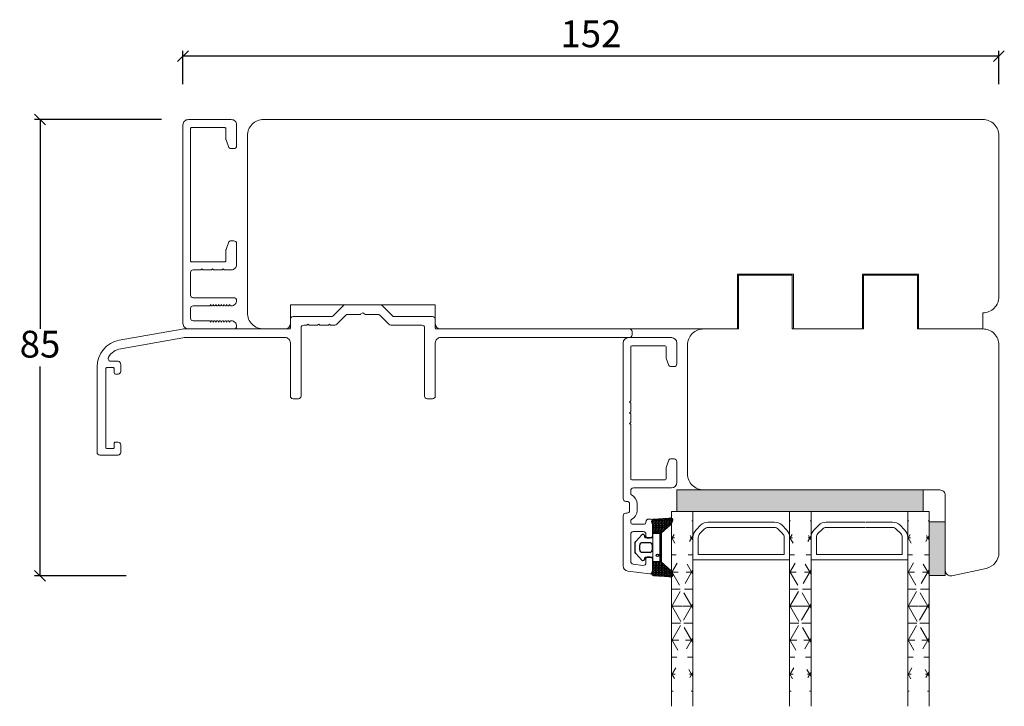
# Model space of a CAD drawing. Units: millimetres. Extents: x 225 to 4269, y 828 to 2130.
# Drawn here: x 368 to 552, y 1322 to 1450 of the extents above; entities that cross this region are included whole.
import ezdxf

# ---------------------------------------------------------------- set-up
doc = ezdxf.new("R2010")
doc.units = ezdxf.units.MM
doc.layers.add('1', color=7, linetype='Continuous')
doc.layers.add('KON', color=7, linetype='Continuous')
doc.styles.get("Standard").update_dxf_attribs({"font": 'txt.shx', "height": 5})
doc.dimstyles.new('ISO-25', dxfattribs={"dimtxt": 2, "dimasz": 2, "dimexe": 1, "dimexo": 5, "dimgap": 1, "dimtad": 1, "dimtih": 1, "dimtoh": 1, "dimdec": 1, "dimtxsty": 'Standard', "dimblk": 'OBLIQUE', "dimcen": 5, "dimclrd": 1, "dimclre": 1, "dimadec": 0, "dimazin": 0, "dimtfac": 1, "dimtdec": 1, "dimtmove": 1, "dimatfit": 3, "dimldrblk": 'OBLIQUE', "dimfxl": 1.25, "dimarcsym": 0})
pattern_1 = [(180, (958.9922, 1734.8084), (1e-15, -3.175), []), (240, (958.9922, 1734.8084), (2.74963, -1.5875), []), (300, (958.9922, 1734.8084), (2.74963, 1.5875), [])]

# ---------------------------------------------------------------- blocks, each defined once
blk = doc.blocks.new('_Oblique')
at = {"color": 0, "lineweight": -2}
blk.add_line((-0.5, -0.5), (0.5, 0.5), dxfattribs=at)
blk = doc.blocks.new('*D1233')
at = {"color": 1, "linetype": 'ByBlock', "lineweight": -2, "transparency": 16777216}
for p, q in [((398.63, 1438.38), (398.63, 1444.59)), ((550.63, 1443.59), (398.63, 1443.59)), ((550.63, 1438.38), (550.63, 1444.59))]:
    blk.add_line(p, q, dxfattribs=at)
at = {"layer": 'Defpoints', "color": 0, "linetype": 'ByBlock', "lineweight": 9, "transparency": 16777216}
for p in [(398.63, 1443.59), (398.63, 1433.38), (550.63, 1433.38)]:
    blk.add_point(p, dxfattribs=at)
at = {"color": 1, "linetype": 'ByBlock', "lineweight": -2, "transparency": 16777216, "xscale": 2, "yscale": 2, "zscale": 2, "rotation": 180}
blk.add_blockref('_Oblique', (398.63, 1443.59), dxfattribs=at)
at = {"color": 1, "linetype": 'ByBlock', "lineweight": -2, "transparency": 16777216, "xscale": 2, "yscale": 2, "zscale": 2}
blk.add_blockref('_Oblique', (550.63, 1443.59), dxfattribs=at)
at = {"color": 0, "linetype": 'ByBlock', "lineweight": 9, "transparency": 16777216, "insert": (474.63, 1447.09), "char_height": 5, "attachment_point": 5}
blk.add_mtext('152', dxfattribs=at)
blk = doc.blocks.new('*D1234')
at = {"color": 1, "lineweight": -2, "transparency": 16777216}
for p, q in [((394.63, 1431.76), (371, 1431.76)), ((372, 1431.76), (372, 1392.77)), ((372, 1346.77), (372, 1385.77)), ((388.03, 1346.77), (371, 1346.77))]:
    blk.add_line(p, q, dxfattribs=at)
at = {"layer": 'Defpoints', "color": 0, "lineweight": 9, "transparency": 16777216}
for p in [(399.63, 1431.76), (372, 1346.77), (393.03, 1346.77)]:
    blk.add_point(p, dxfattribs=at)
at = {"color": 1, "lineweight": -2, "transparency": 16777216, "xscale": 2, "yscale": 2, "zscale": 2}
for p, rotation in [((372, 1431.76), 90), ((372, 1346.77), 270)]:
    blk.add_blockref('_Oblique', p, dxfattribs=dict(at, rotation=rotation))
at = {"color": 0, "lineweight": 9, "transparency": 16777216, "insert": (372, 1389.27), "char_height": 5, "attachment_point": 5}
blk.add_mtext('85', dxfattribs=at)

msp = doc.modelspace()

# ---------------------------------------------------------------- hatches: boundary and pattern name
at = {"lineweight": 0}
h = msp.add_hatch(color=256, dxfattribs=at)
h.set_gradient(color2=(0, 0, 0))
h.paths.add_polyline_path([(490.6, 1358.75), (536.5, 1358.75), (536.5, 1362.75), (490.6, 1362.75)])
h = msp.add_hatch(dxfattribs=at)
h.set_pattern_fill('NET3', color=256, angle=180)
h.set_pattern_definition(pattern_1)
edge = h.paths.add_edge_path()
edge.add_line((489.63, 1358.75), (489.63, 1322.44))
edge.add_line((493.63, 1358.75), (493.63, 1322.44))
h = msp.add_hatch(dxfattribs=at)
h.set_pattern_fill('NET3', color=256, angle=180)
h.set_pattern_definition(pattern_1)
edge = h.paths.add_edge_path()
edge.add_line((511.63, 1358.75), (511.63, 1322.44))
edge.add_line((515.63, 1358.75), (515.63, 1322.44))
h = msp.add_hatch(dxfattribs=at)
h.set_pattern_fill('NET3', color=256, angle=180)
h.set_pattern_definition(pattern_1)
edge = h.paths.add_edge_path()
edge.add_line((533.63, 1358.75), (533.63, 1322.44))
edge.add_line((537.63, 1358.75), (537.63, 1322.44))
h = msp.add_hatch(color=256, dxfattribs=at)
h.set_gradient(color2=(0, 0, 0))
h.paths.add_polyline_path([(537.63, 1346.84), (540.63, 1346.84), (540.63, 1356.84), (537.63, 1356.84)])
at = {"layer": 'KON'}
h = msp.add_hatch(dxfattribs=at)
h.set_pattern_fill('HONEY', color=256, scale=1.5, angle=180)
h.set_pattern_definition([(180, (494.20421, 1369.2485), (-0.28125, -0.1623798), [0.1875, -0.375]), (300, (494.20421, 1369.2485), (0.28125, -0.1623798), [0.1875, -0.375]), (240, (494.20421, 1369.2485), (-1e-16, -0.3247595), [-0.375, 0.1875])])
edge = h.paths.add_edge_path()
edge.add_arc((486.33, 1381.05), 23.72, 270.3487, 277.7282)
edge.add_arc((489.52, 1357.24), 0.3, 340.0511, 450, ccw=False)
edge.add_line((489.8, 1357.14), (489.65, 1356.55))
edge.add_arc((489.16, 1356.67), 0.5, 311.9078, 345.6948, ccw=False)
edge.add_line((489.5, 1356.3), (487.73, 1354.71))
edge.add_line((487.73, 1354.71), (487.73, 1349.35))
edge.add_line((487.73, 1349.35), (489.5, 1347.76))
edge.add_arc((489.16, 1347.39), 0.5, 374.3052, 408.0922, ccw=False)
edge.add_line((489.65, 1347.51), (489.8, 1346.92))
edge.add_arc((489.52, 1346.81), 0.3, 270, 379.9489, ccw=False)
edge.add_arc((486.08, 1319.56), 27.17, 442.7408, 449.1824)
edge.add_arc((486.47, 1347.23), 0.5, 143.1814, 270, ccw=False)
edge.add_arc((485.83, 1347.71), 0.3, 323.1814, 360)
edge.add_line((486.13, 1347.71), (486.13, 1349.35))
edge.add_line((486.13, 1349.35), (487.23, 1349.35))
edge.add_arc((487.23, 1349.65), 0.3, 269.7784, 360)
edge.add_line((487.53, 1349.65), (487.53, 1354.41))
edge.add_arc((487.23, 1354.41), 0.3, 360, 450.2216)
edge.add_line((487.23, 1354.71), (486.13, 1354.71))
edge.add_line((486.13, 1354.71), (486.13, 1356.35))
edge.add_arc((485.83, 1356.35), 0.3, 360, 396.8186)
edge.add_arc((486.47, 1356.83), 0.5, 90, 216.8186, ccw=False)

# ---------------------------------------------------------------- linework, layer by layer
at = {"linetype": 'ByBlock', "lineweight": 9}
msp.add_line((535.43, 1392.75), (535.43, 1402.75), dxfattribs=at)
at = {"lineweight": 0}
for p, q in [((489.63, 1358.75), (489.63, 1322.44)), ((493.63, 1358.75), (493.63, 1322.44)), ((511.63, 1358.75), (511.63, 1322.44)), ((515.63, 1358.75), (515.63, 1322.44)), ((533.63, 1358.75), (533.63, 1322.44)), ((537.63, 1358.75), (537.63, 1322.44))]:
    msp.add_line(p, q, dxfattribs=at)
at = {"lineweight": 13}
msp.add_line((486.13, 1349.78), (486.13, 1354.28), dxfattribs=at)
at = {"lineweight": 9}
for p, q in [((486.13, 1349.98), (486.13, 1354.08)), ((486.13, 1347.48), (486.13, 1351.98))]:
    msp.add_line(p, q, dxfattribs=at)
for points in [[(512.13, 1392.75), (525.43, 1392.75), (512.13, 1392.75), (512.13, 1402.75), (502.13, 1402.75), (502.13, 1392.75), (446.63, 1392.75, -0.414214), (445.63, 1393.75), (445.63, 1397.25), (418.63, 1397.25), (418.63, 1393.75, -0.414214), (417.63, 1392.75), (413.63, 1392.75, -0.414214), (410.63, 1395.75), (410.63, 1428.76, -0.414214), (413.63, 1431.76), (547.63, 1431.76, -0.414214), (550.63, 1428.76), (550.63, 1398.75, -0.414214), (547.63, 1395.75), (547.63, 1392.75), (541.13, 1392.75)], [(502.13, 1392.75), (495.63, 1392.75, 0.414214), (492.63, 1389.75), (492.63, 1365.75, 0.414214), (495.63, 1362.75), (539.63, 1362.75, -0.414214), (540.63, 1361.75), (540.63, 1347.75, 0.476976), (541.84, 1346.77), (548.25, 1348.14, 0.354119), (550.63, 1351.07), (550.63, 1389.75, 0.414214), (547.63, 1392.75), (541.13, 1392.75)]]:
    msp.add_lwpolyline(points, format="xyb", dxfattribs=at)
at = {"linetype": 'ByBlock', "lineweight": 9}
for points in [[(512.33, 1392.75), (512.33, 1402.95), (501.93, 1402.95), (501.93, 1392.75)], [(535.63, 1392.75), (535.63, 1402.95), (525.23, 1402.95), (525.23, 1392.75)], [(547.63, 1392.75), (535.43, 1392.75), (535.43, 1402.75), (525.43, 1402.75), (525.43, 1392.75)]]:
    msp.add_lwpolyline(points, dxfattribs=at)
at = {"lineweight": 0}
for points in [[(490.6, 1358.75), (536.5, 1358.75), (536.5, 1362.75), (490.6, 1362.75)], [(537.63, 1346.84), (540.63, 1346.84), (540.63, 1356.84), (537.63, 1356.84)]]:
    msp.add_lwpolyline(points, close=True, dxfattribs=at)
msp.add_lwpolyline([(489.63, 1358.75), (493.63, 1358.75), (511.63, 1358.75), (515.63, 1358.75), (533.63, 1358.75), (537.63, 1358.75)], dxfattribs=at)
for points in [[(505.8, 1356.75), (502.73, 1356.75), (496.46, 1356.75, 0.198912), (495.05, 1356.17), (494.22, 1355.34, 0.198912), (493.63, 1353.92), (493.63, 1349.75), (502.73, 1349.75), (508.63, 1349.75)], [(505.8, 1355.75), (502.73, 1355.75), (496.46, 1355.75, 0.198912), (495.75, 1355.46), (494.92, 1354.63, 0.198912), (494.63, 1353.92), (494.63, 1350.75), (502.73, 1350.75), (507.63, 1350.75)], [(503.88, 1349.75), (511.63, 1349.75), (511.63, 1353.92, 0.198912), (511.05, 1355.34), (510.22, 1356.17, 0.198912), (508.8, 1356.75), (503.88, 1356.75)], [(503.88, 1350.75), (510.63, 1350.75), (510.63, 1353.92, 0.198912), (510.34, 1354.63), (509.51, 1355.46, 0.198912), (508.8, 1355.75), (503.88, 1355.75)], [(525.8, 1356.75), (524.18, 1356.75), (518.46, 1356.75, 0.198912), (517.05, 1356.17), (516.22, 1355.34, 0.198912), (515.63, 1353.92), (515.63, 1349.75), (524.18, 1349.75), (528.63, 1349.75)], [(525.8, 1355.75), (524.18, 1355.75), (518.46, 1355.75, 0.198912), (517.75, 1355.46), (516.92, 1354.63, 0.198912), (516.63, 1353.92), (516.63, 1350.75), (524.18, 1350.75), (527.63, 1350.75)], [(525.88, 1349.75), (533.63, 1349.75), (533.63, 1353.92, 0.198912), (533.05, 1355.34), (532.22, 1356.17, 0.198912), (530.8, 1356.75), (525.88, 1356.75)], [(525.88, 1350.75), (532.63, 1350.75), (532.63, 1353.92, 0.198912), (532.34, 1354.63), (531.51, 1355.46, 0.198912), (530.8, 1355.75), (525.88, 1355.75)]]:
    msp.add_lwpolyline(points, format="xyb", dxfattribs=at)
at = {"layer": '1', "color": 3, "linetype": 'Continuous', "lineweight": 13, "ltscale": 2}
for p, q in [((423.72, 1393.45), (422.12, 1393.45)), ((425.72, 1393.45), (424.12, 1393.45))]:
    msp.add_line(p, q, dxfattribs=at)
at = {"layer": '1', "color": 3, "linetype": 'Continuous', "lineweight": 13, "ltscale": 1.2}
for p, q in [((481.63, 1391.13), (489.63, 1391.13)), ((480.63, 1361.13), (480.63, 1390.13)), ((482.03, 1379.33), (482.03, 1389.43)), ((488.43, 1389.63), (482.23, 1389.63)), ((488.63, 1387.43), (488.63, 1389.43)), ((490.63, 1386.23), (490.63, 1390.13)), ((489.16, 1385.93), (488.65, 1387.33)), ((490.13, 1385.73), (489.44, 1385.73)), ((481.83, 1379.13), (482.03, 1379.33)), ((482.03, 1378.93), (481.83, 1379.13)), ((482.03, 1377.33), (482.03, 1378.93)), ((482.03, 1377.33), (481.83, 1377.13)), ((481.83, 1377.13), (482.03, 1376.93)), ((482.03, 1375.33), (482.03, 1376.93)), ((482.03, 1375.33), (481.83, 1375.13)), ((481.83, 1375.13), (482.03, 1374.93)), ((482.03, 1364.83), (482.03, 1374.93)), ((488.65, 1366.93), (489.16, 1368.33)), ((490.13, 1368.53), (489.44, 1368.53)), ((488.63, 1364.83), (488.63, 1366.83)), ((490.63, 1364.13), (490.63, 1368.03)), ((488.43, 1364.63), (482.23, 1364.63)), ((482.53, 1363.13), (489.63, 1363.13)), ((482.03, 1362.63), (482.03, 1362.09)), ((481.13, 1360.63), (481.33, 1360.63)), ((481.83, 1358.93), (481.83, 1360.13)), ((483.23, 1358.93), (483.23, 1360.13)), ((480.63, 1348.62), (480.63, 1357.93)), ((481.13, 1358.43), (481.33, 1358.43)), ((485.38, 1357.33), (485.83, 1357.33)), ((482.03, 1356.68), (482.03, 1356.97)), ((482.33, 1356.38), (484.58, 1356.38)), ((484.88, 1356.68), (484.88, 1356.83)), ((486.13, 1354.28), (486.13, 1357.03)), ((482.03, 1349.42), (482.03, 1354.48)), ((482.53, 1354.98), (484.38, 1354.98)), ((484.88, 1354.08), (484.88, 1354.48)), ((485.18, 1353.78), (485.63, 1353.78)), ((484.88, 1349.19), (484.88, 1349.98)), ((485.18, 1350.28), (485.63, 1350.28)), ((484.32, 1348.7), (482.47, 1348.92)), ((486.13, 1347.63), (486.13, 1349.78)), ((485.57, 1347.13), (481.51, 1347.63))]:
    msp.add_line(p, q, dxfattribs=at)
at = {"layer": '1', "color": 3, "linetype": 'Continuous', "lineweight": 13}
for points in [[(400.03, 1399.06), (400.03, 1403.26, -0.414214), (400.53, 1403.76), (401.93, 1403.76), (402.13, 1403.96), (402.33, 1403.76), (403.93, 1403.76), (404.13, 1403.96), (404.33, 1403.76), (405.93, 1403.76), (406.13, 1403.96), (406.33, 1403.76), (407.63, 1403.76, 0.414214), (408.63, 1404.76), (408.63, 1408.66, 0.414214), (408.13, 1409.16), (407.44, 1409.16, 0.315299), (407.16, 1408.96), (406.65, 1407.56, 0.087489), (406.63, 1407.46), (406.63, 1405.46, -0.414214), (406.43, 1405.26), (400.23, 1405.26, -0.414214), (400.03, 1405.46), (400.03, 1430.06, -0.414214), (400.23, 1430.26), (406.43, 1430.26, -0.414214), (406.63, 1430.06), (406.63, 1428.06, 0.087489), (406.65, 1427.96), (407.16, 1426.56, 0.315299), (407.44, 1426.36), (408.13, 1426.36, 0.414214), (408.63, 1426.86), (408.63, 1430.76, 0.414214), (407.63, 1431.76), (399.63, 1431.76, 0.414214), (398.63, 1430.76)], [(398.63, 1430.76), (398.63, 1393.76, 0.414214), (399.63, 1392.76), (408.13, 1392.76, 0.414214), (408.63, 1393.26, 0.414214), (407.63, 1394.26), (407.53, 1394.26, 0.414214), (407.33, 1394.06), (407.33, 1394.01), (407.19, 1394.19, 0.70398), (406.83, 1394.06), (406.83, 1394.01), (406.69, 1394.19, 0.70398), (406.33, 1394.06), (406.33, 1394.01), (406.19, 1394.19, 0.70398), (405.83, 1394.06), (405.83, 1394.01), (405.69, 1394.19, 0.70398), (405.33, 1394.06), (405.33, 1394.01), (405.19, 1394.19, 0.70398), (404.83, 1394.06), (404.83, 1394.01), (404.69, 1394.19, 0.70398), (404.33, 1394.06), (404.33, 1394.01), (404.19, 1394.19, 0.70398), (403.83, 1394.06), (403.83, 1394.01), (403.69, 1394.19, 0.224347), (403.53, 1394.26), (400.53, 1394.26, -0.414214), (400.03, 1394.76)], [(400.03, 1394.76), (400.03, 1396.56, -0.414214), (400.53, 1397.06), (403.53, 1397.06, 0.224347), (403.69, 1397.13), (403.83, 1397.31), (403.83, 1397.26, 0.70398), (404.19, 1397.13), (404.33, 1397.31), (404.33, 1397.26, 0.70398), (404.69, 1397.13), (404.83, 1397.31), (404.83, 1397.26, 0.70398), (405.19, 1397.13), (405.33, 1397.31), (405.33, 1397.26, 0.70398), (405.69, 1397.13), (405.83, 1397.31), (405.83, 1397.26, 0.70398), (406.19, 1397.13), (406.33, 1397.31), (406.33, 1397.26, 0.70398), (406.69, 1397.13), (406.83, 1397.31), (406.83, 1397.26, 0.70398), (407.19, 1397.13), (407.33, 1397.31), (407.33, 1397.26, 0.414214), (407.53, 1397.06), (407.63, 1397.06, 0.414214), (408.63, 1398.06, 0.414214), (408.13, 1398.56), (400.53, 1398.56, -0.414214), (400.03, 1399.06)]]:
    msp.add_lwpolyline(points, format="xyb", dxfattribs=at)
at = {"layer": '1', "color": 3, "linetype": 'Continuous', "lineweight": 13, "ltscale": 2}
for points in [[(386.53, 1369.25), (383.13, 1369.25, -0.414214), (382.63, 1369.75), (382.63, 1385.72, -0.36397), (386.76, 1390.64), (398.46, 1392.71, -0.043661), (398.98, 1392.75), (418.43, 1392.75, 0.414214), (418.63, 1392.95), (418.63, 1394.55, -0.414214), (419.13, 1395.05), (426.26, 1395.05, 0.198912), (426.61, 1395.2), (428.52, 1397.1, -0.198912), (428.88, 1397.25), (435.39, 1397.25, -0.198912), (435.74, 1397.1), (437.65, 1395.2, 0.198912), (438, 1395.05), (445.13, 1395.05, -0.414214), (445.63, 1394.55), (445.63, 1392.95, 0.414214), (445.83, 1392.75), (481.78, 1392.75, -0.414214), (482.28, 1392.25), (482.28, 1391.65, -0.414214), (481.78, 1391.15), (446.63, 1391.15, 0.414214), (445.63, 1390.15), (445.63, 1380.25, -0.414214), (445.13, 1379.75)], [(426.12, 1393.45), (426.72, 1393.45, 0.198912), (427.42, 1393.74), (428.98, 1395.3, -0.198912), (429.34, 1395.45), (431.48, 1395.45, 0.131652), (431.73, 1395.52), (432.13, 1395.75), (432.53, 1395.52, 0.131652), (432.78, 1395.45), (434.92, 1395.45, -0.198912), (435.28, 1395.3), (436.84, 1393.74, 0.198912), (437.55, 1393.45), (443.13, 1393.45, -0.414214), (443.63, 1392.95), (443.63, 1380.25, 0.414214), (444.13, 1379.75), (445.13, 1379.75)], [(421.72, 1393.45), (421.13, 1393.45, 0.414214), (420.63, 1392.95), (420.63, 1380.25, -0.414214), (420.13, 1379.75), (419.13, 1379.75, -0.414214), (418.63, 1380.25), (418.63, 1390.15, 0.414214), (417.63, 1391.15), (399.12, 1391.15, 0.043661), (398.6, 1391.11), (387.04, 1389.07, 0.213053), (384.74, 1387.52, 0.588405), (385.17, 1386.75), (386.53, 1386.75, -0.414214), (387.03, 1386.09), (387.03, 1384.85, -0.414214), (386.53, 1384.35), (386.03, 1384.35, -0.414214), (385.83, 1384.55), (385.83, 1385.35, 0.414214), (385.63, 1385.55), (384.43, 1385.55, 0.414214), (384.23, 1385.35), (384.23, 1370.65, 0.414214), (384.43, 1370.45), (385.63, 1370.45, 0.414214), (385.83, 1370.65), (385.83, 1371.45, -0.414214), (386.03, 1371.65), (386.53, 1371.65, -0.414214), (387.03, 1371.15), (387.03, 1369.75, -0.414214), (386.53, 1369.25)]]:
    msp.add_lwpolyline(points, format="xyb", dxfattribs=at)
for points in [[(422.12, 1393.45), (421.92, 1393.65), (421.72, 1393.45)], [(424.12, 1393.45), (423.92, 1393.65), (423.72, 1393.45)], [(426.12, 1393.45), (425.92, 1393.65), (425.72, 1393.45)]]:
    msp.add_lwpolyline(points, dxfattribs=at)
at = {"layer": '1', "color": 3, "linetype": 'Continuous', "lineweight": 13, "ltscale": 1.2}
for centre, radius, start, end in [((481.63, 1390.13), 1, 90, 180), ((489.63, 1390.13), 1, 0, 90), ((482.23, 1389.43), 0.2, 90, 180), ((488.43, 1389.43), 0.2, 0, 90), ((488.93, 1387.43), 0.3, 180, 200), ((489.44, 1386.03), 0.3, 200, 270), ((490.13, 1386.23), 0.5, 270, 360), ((489.44, 1368.23), 0.3, 90, 160), ((490.13, 1368.03), 0.5, 0, 90), ((488.93, 1366.83), 0.3, 160, 180), ((482.23, 1364.83), 0.2, 180, 270), ((488.43, 1364.83), 0.2, 270, 0), ((482.53, 1362.63), 0.5, 90, 180), ((489.63, 1364.13), 1, 270, 360), ((481.13, 1361.13), 0.5, 180, 270), ((482.33, 1362.09), 0.3, 180, 242.9643), ((481.33, 1360.13), 1.9, 0, 62.9643), ((481.33, 1360.13), 0.5, 0, 90), ((481.13, 1357.93), 0.5, 90, 180), ((481.33, 1358.93), 0.5, 270, 0), ((481.33, 1358.93), 1.9, 297.0357, 0), ((485.38, 1356.83), 0.5, 90, 180), ((485.83, 1357.03), 0.3, 0, 90), ((482.33, 1356.97), 0.3, 117.0357, 180), ((482.33, 1356.68), 0.3, 180, 270), ((484.58, 1356.68), 0.3, 270, 0), ((482.53, 1354.48), 0.5, 90, 180), ((484.38, 1354.48), 0.5, 0, 90), ((485.18, 1354.08), 0.3, 180, 270), ((485.63, 1354.28), 0.5, 270, 0), ((485.18, 1349.98), 0.3, 90, 180), ((485.63, 1349.78), 0.5, 0, 90), ((481.63, 1348.62), 1, 180, 263), ((482.53, 1349.42), 0.5, 180, 263), ((484.38, 1349.19), 0.5, 263, 0), ((485.63, 1347.63), 0.5, 263, 0)]:
    msp.add_arc(centre, radius, start, end, dxfattribs=at)
at = {"layer": 'KON'}
for points in [[(486.47, 1357.33, 0.03221), (489.52, 1357.54, -0.520284), (489.8, 1357.14), (489.65, 1356.55, -0.148501), (489.5, 1356.3), (487.73, 1354.71), (487.73, 1349.35), (489.5, 1347.76, -0.148501), (489.65, 1347.51), (489.8, 1346.92, -0.520284), (489.52, 1346.51, 0.028114), (486.47, 1346.73, -0.617725), (486.07, 1347.53, 0.162048), (486.13, 1347.71), (486.13, 1349.35), (487.23, 1349.35, 0.415347), (487.53, 1349.65), (487.53, 1354.41, 0.415347), (487.23, 1354.71), (486.13, 1354.71), (486.13, 1356.35, 0.162048), (486.07, 1356.53, -0.617725)], [(484.62, 1349.86, -0.716836), (484.08, 1349.68), (483.01, 1350.9, -0.164934), (482.85, 1351.38), (482.85, 1352.03), (482.85, 1352.68, -0.164934), (483.01, 1353.16), (484.08, 1354.38, -0.716836), (484.62, 1354.2), (484.62, 1354.08, 0.414214), (484.82, 1353.88), (485.93, 1353.88, 0.414214), (486.13, 1354.08), (486.13, 1354.71), (487.23, 1354.71, -0.415347), (487.53, 1354.41), (487.53, 1349.65, -0.415347), (487.23, 1349.35), (486.13, 1349.35), (486.13, 1349.98, 0.414214), (485.93, 1350.18), (484.82, 1350.18, 0.414214), (484.62, 1349.98)], [(484.25, 1352.98), (485.52, 1352.98, -0.414214), (486.02, 1352.48), (486.02, 1352.03), (486.02, 1351.58, -0.414214), (485.52, 1351.08), (484.25, 1351.08, -0.414214), (483.75, 1351.58), (483.75, 1352.03), (483.75, 1352.48, -0.414214)]]:
    msp.add_lwpolyline(points, format="xyb", close=True, dxfattribs=at)
msp.add_circle((487.02, 1350.56), 0.23, dxfattribs=at)

# ---------------------------------------------------------------- dimensions: what is measured, and where the dimension line sits
at = {"linetype": 'ByBlock', "lineweight": 9}
dim = msp.add_linear_dim(base=(398.63, 1443.59), p1=(550.63, 1433.38), p2=(398.63, 1433.38), angle=180, dimstyle='ISO-25', dxfattribs=at)
dim.commit()
dim.dimension.update_dxf_attribs({"geometry": '*D1233', "text_midpoint": (474.63, 1447.09)})
at = {"lineweight": 9}
dim = msp.add_linear_dim(base=(372, 1346.77), p1=(399.63, 1431.76), p2=(393.03, 1346.77), angle=90, dimstyle='ISO-25', dxfattribs=at)
dim.commit()
dim.dimension.update_dxf_attribs({"geometry": '*D1234', "text_midpoint": (372, 1389.27)})

doc.saveas('drawing.dxf')
